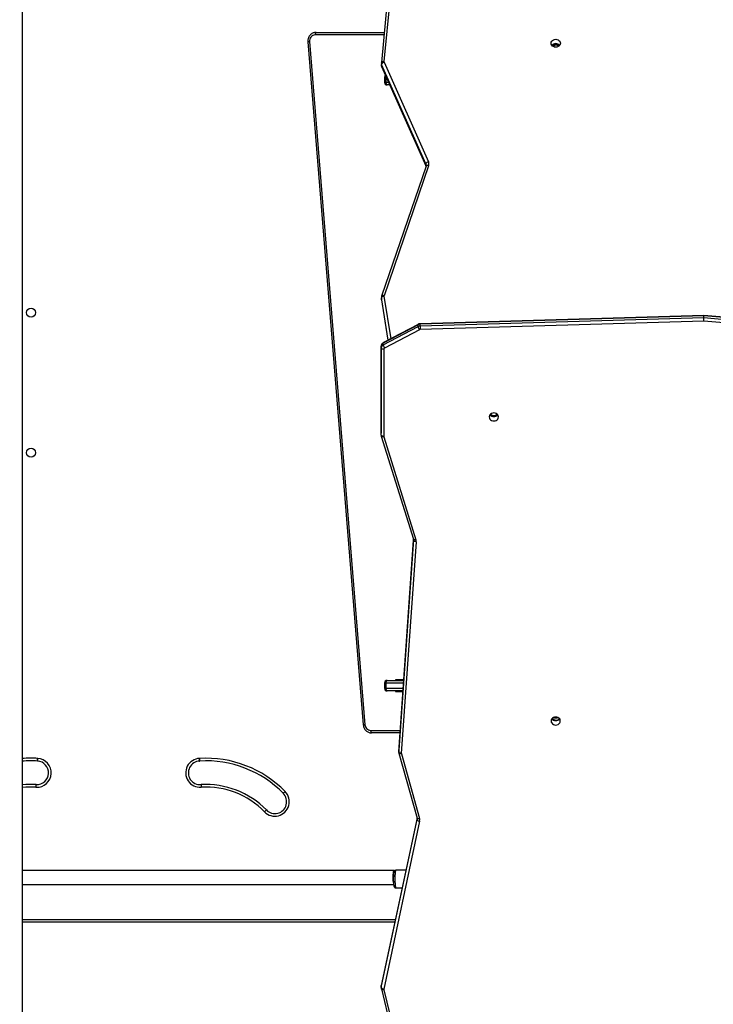
# Model space of a CAD drawing. Units: millimetres. Extents: x 8960 to 11685, y -444 to 818.
# Drawn here: x 10423 to 10502, y -31 to 81 of the extents above; entities that cross this region are included whole.
import ezdxf

# ---------------------------------------------------------------- set-up
doc = ezdxf.new("R2010")
doc.units = ezdxf.units.MM
doc.header["$LTSCALE"] = 50
doc.header["$PDSIZE"] = -1
doc.layers.add('VP-DIM', color=7, linetype='Continuous')
doc.layers.add('VP-HIC', color=6, linetype='Continuous')
doc.layers.add('VP-EQ', color=7, linetype='Continuous', true_color=0x8a3492)
doc.dimstyles.get("Standard").update_dxf_attribs({"dimtxt": 14, "dimasz": 20, "dimexe": 20, "dimexo": 50, "dimgap": 20, "dimtad": 0, "dimdec": 0, "dimzin": 0, "dimdsep": 46, "dimtxsty": 'Standard', "dimcen": -0.09, "dimadec": 0, "dimazin": 0, "dimtfac": 1, "dimtdec": 4, "dimtofl": 0, "dimtmove": 0, "dimatfit": 3, "dimfxl": 70, "dimfxlon": 1, "dimtolj": 1, "dimtzin": 0, "dimarcsym": 0})

# ---------------------------------------------------------------- blocks, each defined once
blk = doc.blocks.new('*D34')
at = {"layer": 'Defpoints', "color": 0}
for p in [(11223.18, 699.84), (11223.18, 39.54), (9793.18, -85.4)]:
    blk.add_point(p, dxfattribs=at)
at = {"layer": 'VP-DIM', "color": 0, "lineweight": -2}
for p, q in [((9793.18, 629.84), (9793.18, 719.84)), ((11223.18, 629.84), (11223.18, 719.84)), ((9813.18, 699.84), (10438.18, 699.84)), ((11203.18, 699.84), (10578.18, 699.84))]:
    blk.add_line(p, q, dxfattribs=at)
at = {"layer": 'VP-DIM', "color": 0}
for points in [[(9813.18, 703.17), (9813.18, 696.51), (9793.18, 699.84)], [(11203.18, 696.51), (11203.18, 703.17), (11223.18, 699.84)]]:
    blk.add_solid(points, dxfattribs=at)
at = {"layer": 'VP-DIM', "color": 0, "insert": (10508.18, 699.84), "char_height": 30, "attachment_point": 5}
blk.add_mtext('\\A1;1435', dxfattribs=at)
blk = doc.blocks.new('*D36')
at = {"layer": 'Defpoints', "color": 0}
for p in [(11375.18, 798.4), (11375.18, 41.56), (9605.21, -133.42)]:
    blk.add_point(p, dxfattribs=at)
at = {"layer": 'VP-DIM', "color": 0, "lineweight": -2}
for p, q in [((9605.21, 728.4), (9605.21, 818.4)), ((11375.18, 728.4), (11375.18, 818.4)), ((9625.21, 798.4), (10447.68, 798.4)), ((11355.18, 798.4), (10582.68, 798.4))]:
    blk.add_line(p, q, dxfattribs=at)
at = {"layer": 'VP-DIM', "color": 0}
for points in [[(9625.21, 801.73), (9625.21, 795.07), (9605.21, 798.4)], [(11355.18, 795.07), (11355.18, 801.73), (11375.18, 798.4)]]:
    blk.add_solid(points, dxfattribs=at)
at = {"layer": 'VP-DIM', "color": 0, "insert": (10515.18, 798.4), "char_height": 30, "attachment_point": 5}
blk.add_mtext('\\A1;1770', dxfattribs=at)
blk = doc.blocks.new('0330_ok')
at = {"color": 7, "linetype": 'Continuous', "lineweight": 25}
for p, q in [((23436.7, 35197.8), (23402.5, 34809.5)), ((23437.1, 35197.8), (23402.9, 34809.5)), ((23404.9, 34809.5), (23439.1, 35197.8)), ((23443.2, 35197.5), (23409, 34809.4)), ((23402.5, 34809.5), (23412, 34485.3)), ((23402.9, 34809.5), (23412.4, 34485.3)), ((23404.9, 34809.5), (23402.9, 34809.5)), ((23414.4, 34485.3), (23404.9, 34809.5)), ((23409, 34809.4), (23418.5, 34485.4)), ((23113.4, 34444.1), (23227, 34494.7)), ((23231.5, 34494.9), (23379.9, 34444.1)), ((23229.5, 34491.9), (23115.8, 34441.3)), ((23117.8, 34441.3), (23231.5, 34491.9)), ((23118.1, 34441.3), (23231.7, 34491.9)), ((23231.5, 34491.9), (23229.5, 34491.9)), ((23231.7, 34491.9), (23232, 34492)), ((23232, 34492.1), (23380.4, 34441.2)), ((23414.4, 34485.3), (23412.4, 34485.3)), ((23412.6, 34483), (23433.5, 34443.3)), ((23415, 34482.9), (23413, 34482.9)), ((23413, 34482.9), (23434, 34443.1)), ((23436, 34443.1), (23415, 34482.9)), ((23418.7, 34484.4), (23439.7, 34444.7)), ((23902.4, 34461), (23976.4, 34481.7)), ((23903, 34463.9), (23977, 34484.6)), ((23976.2, 34481.7), (24167.5, 34440.9)), ((24169.7, 34440.9), (23978, 34481.7)), ((23979.9, 34484.7), (24171.6, 34443.9)), ((23540.4, 34440.9), (23657.9, 34477.6)), ((23541, 34443.8), (23658.5, 34480.5)), ((23658.2, 34477.7), (23898.8, 34460.8)), ((23900.9, 34460.8), (23659.1, 34477.8)), ((23660.8, 34480.8), (23902.5, 34463.8)), ((24171.5, 34441), (24304.5, 34473.6)), ((24172.3, 34443.9), (24305.3, 34476.5)), ((22944.7, 34460), (23112.6, 34444)), ((23818.7, 34466.4), (23818.7, 34457.2)), ((23818.7, 34460.9), (23819.2, 34460.9)), ((23819.2, 34447.6), (23819.2, 34466.4)), ((23831.2, 34465.6), (23831.2, 34447.6)), ((23831.2, 34460.9), (23831.7, 34460.9)), ((23831.7, 34457.2), (23831.7, 34465.5)), ((23879.2, 34462.2), (23879.2, 34429.8)), ((23898.8, 34460.8), (23899.1, 34460.8)), ((23900.9, 34460.8), (23898.9, 34460.8)), ((23899.1, 34460.8), (23901.1, 34460.8)), ((24036, 34468.9), (24036, 34457.5)), ((24056, 34457.5), (24056, 34464.7)), ((22946, 34457), (23113.8, 34441)), ((23139.2, 34450.7), (23139.2, 34447.6)), ((23384.6, 34441), (23430.8, 34448.5)), ((23818.7, 34457.2), (23819.2, 34457.2)), ((23831.2, 34457.2), (23831.7, 34457.2)), ((24036.2, 34455.5), (24036.2, 34030.8)), ((24052.2, 34030.8), (24052.2, 34455)), ((24095.2, 34456.3), (24095.2, 34030.8)), ((23079.2, 34366.5), (23079.2, 34444.3)), ((23113.8, 34441), (23113.9, 34441)), ((23114.3, 34441), (23116.3, 34441)), ((23117.8, 34441.3), (23115.8, 34441.3)), ((23136.2, 34446.5), (23130.2, 34446.5)), ((23130.2, 34444.6), (23136.2, 34444.6)), ((23381.9, 34441), (23383.9, 34441)), ((23384.5, 34441), (23382.5, 34441)), ((23383.9, 34441), (23384.6, 34441)), ((23436, 34443.1), (23434, 34443.1)), ((23439.7, 34440.7), (23437.7, 34440.7)), ((23437.7, 34440.7), (23537, 34440.7)), ((23539, 34440.7), (23439.7, 34440.7)), ((23441.2, 34443.7), (23540.5, 34443.7)), ((23539, 34440.7), (23537, 34440.7)), ((23828.2, 34446.5), (23822.2, 34446.5)), ((23822.2, 34444.6), (23828.2, 34444.6)), ((24167.5, 34440.9), (24168.4, 34440.9)), ((24169.7, 34440.9), (24167.7, 34440.9)), ((24168.5, 34440.8), (24170.5, 34440.8)), ((23089.8, 34358.9), (23869.8, 34422.2)), ((23090, 34357.1), (23870, 34420.3)), ((22087.2, 34030.8), (24871.2, 34030.8))]:
    blk.add_line(p, q, dxfattribs=at)
at = {"color": 8, "linetype": 'Continuous', "lineweight": 25}
for p, q in [((23231.5, 34491.9), (23231.7, 34491.9)), ((23976.2, 34481.7), (24167.7, 34440.9)), ((23978, 34481.7), (23976.5, 34481.7)), ((23658.2, 34477.7), (23898.9, 34460.8)), ((23659.1, 34477.8), (23659, 34477.8)), ((23822.2, 34466.2), (23822.2, 34446.5)), ((23828.2, 34446.5), (23828.2, 34465.8)), ((23876.2, 34428.7), (23876.2, 34462.4)), ((23898.8, 34460.8), (23898.9, 34460.8)), ((23136.2, 34446.5), (23136.2, 34449.4)), ((23380.6, 34444), (23429, 34451.8)), ((23430.6, 34448.8), (23382.5, 34441)), ((23384.5, 34441), (23430.8, 34448.5)), ((24092.2, 34030.8), (24092.2, 34457)), ((23082.2, 34444), (23082.2, 34365.4)), ((23130.2, 34446.5), (23129.7, 34446.5)), ((23130.2, 34446.7), (23130.2, 34446.5)), ((23130.2, 34446.5), (23130.2, 34444.6)), ((23136.2, 34444.6), (23136.2, 34446.5)), ((23384.5, 34441), (23384.6, 34441)), ((23822.2, 34446.5), (23822.2, 34444.6)), ((23828.2, 34444.6), (23828.2, 34446.5)), ((24167.5, 34440.9), (24167.7, 34440.9))]:
    blk.add_line(p, q, dxfattribs=at)
at = {"color": 7, "linetype": 'Continuous', "lineweight": 25, "flags": 128}
for points in [[(23091.6, 34635), (23090.4, 34635.1), (23089.3, 34635.7), (23088.4, 34636.5), (23087.6, 34637.6), (23087.2, 34638.9), (23087, 34640.2), (23087.2, 34641.6), (23087.6, 34642.8), (23088.4, 34643.9), (23089.3, 34644.8), (23090.4, 34645.3), (23091.6, 34645.5), (23092.7, 34645.3), (23093.8, 34644.8), (23094.8, 34643.9), (23095.5, 34642.8), (23096, 34641.6), (23096.1, 34640.2), (23096, 34638.9), (23095.5, 34637.6), (23094.8, 34636.5), (23093.8, 34635.7), (23092.7, 34635.1), (23091.6, 34635)], [(23865.5, 34645.4), (23864.3, 34645.2), (23863.2, 34644.7), (23862.3, 34643.8), (23861.6, 34642.8), (23861.1, 34641.5), (23861, 34640.1), (23861.1, 34638.8), (23861.6, 34637.5), (23862.3, 34636.4), (23863.2, 34635.6), (23864.3, 34635.1), (23865.5, 34634.9), (23866.7, 34635.1), (23867.8, 34635.6), (23868.7, 34636.4), (23869.5, 34637.5), (23869.9, 34638.8), (23870.1, 34640.1), (23869.9, 34641.5), (23869.5, 34642.8), (23868.7, 34643.8), (23867.8, 34644.7), (23866.7, 34645.2), (23865.5, 34645.4)], [(23864.2, 34636.9), (23863.4, 34636.3), (23862.8, 34635.9)], [(23518.4, 34574.8), (23517.2, 34574.6), (23516.1, 34574.1), (23515.2, 34573.2), (23514.5, 34572.1), (23514, 34570.9), (23513.8, 34569.5), (23514, 34568.2), (23514.5, 34566.9), (23515.2, 34565.8), (23516.1, 34565), (23517.2, 34564.4), (23518.4, 34564.3), (23519.6, 34564.4), (23520.7, 34565), (23521.6, 34565.8), (23522.3, 34566.9), (23522.8, 34568.2), (23522.9, 34569.5), (23522.8, 34570.9), (23522.3, 34572.1), (23521.6, 34573.2), (23520.7, 34574.1), (23519.6, 34574.6), (23518.4, 34574.8)], [(23659.1, 34477.8), (23658.9, 34477.8), (23658.8, 34477.8)], [(23660.8, 34480.8), (23660.7, 34480.2), (23660.6, 34479.6), (23660.4, 34479.1), (23660.2, 34478.7), (23660, 34478.3), (23659.7, 34478), (23659.4, 34477.8), (23659.1, 34477.8)], [(23902.5, 34463.8), (23902.5, 34463.2), (23902.4, 34462.7), (23902.2, 34462.2), (23902, 34461.7), (23901.7, 34461.3), (23901.5, 34461), (23901.2, 34460.9), (23900.9, 34460.8)], [(23901.1, 34460.8), (23901, 34460.8), (23900.9, 34460.8)], [(23139.2, 34447.6), (23139.1, 34447.4), (23138.9, 34447.2), (23138.7, 34447), (23138.3, 34446.8), (23137.8, 34446.7), (23137.3, 34446.6), (23136.8, 34446.5), (23136.2, 34446.5)], [(23822.2, 34446.5), (23821.6, 34446.5), (23821, 34446.6), (23820.5, 34446.7), (23820.1, 34446.8), (23819.7, 34447), (23819.4, 34447.2), (23819.2, 34447.4), (23819.2, 34447.6)], [(23831.2, 34447.6), (23831.1, 34447.4), (23830.9, 34447.2), (23830.7, 34447), (23830.3, 34446.8), (23829.8, 34446.7), (23829.3, 34446.6), (23828.8, 34446.5), (23828.2, 34446.5)], [(24036.6, 34456), (24036.3, 34455.7), (24036.2, 34455.4), (24036.5, 34455.1), (24037.1, 34454.9), (24038.1, 34454.6), (24039.3, 34454.4), (24040.8, 34454.2), (24042.5, 34454.1), (24044.2, 34454.1)], [(23114.3, 34441), (23114.1, 34441), (23113.9, 34441)], [(23380.6, 34444), (23380.7, 34443.4), (23380.8, 34442.9), (23381, 34442.3), (23381.3, 34441.9), (23381.6, 34441.5), (23381.8, 34441.2), (23382.2, 34441.1), (23382.5, 34441)], [(23441.2, 34443.7), (23441.1, 34443.2), (23441.1, 34442.6), (23440.9, 34442.1), (23440.7, 34441.6), (23440.5, 34441.2), (23440.3, 34441), (23440, 34440.8), (23439.7, 34440.7)], [(23540.5, 34443.7), (23540.5, 34443.2), (23540.4, 34442.6), (23540.3, 34442.1), (23540.1, 34441.6), (23539.9, 34441.2), (23539.6, 34441), (23539.3, 34440.8), (23539, 34440.7)], [(23876.2, 34428.7), (23876.8, 34428.7), (23877.3, 34428.8), (23877.8, 34428.9), (23878.3, 34429), (23878.7, 34429.2), (23878.9, 34429.4), (23879.1, 34429.6), (23879.2, 34429.8)], [(23079.2, 34366.5), (23079.2, 34366.3), (23079.4, 34366.1), (23079.7, 34365.9), (23080.1, 34365.7), (23080.5, 34365.6), (23081, 34365.5), (23081.6, 34365.4), (23082.2, 34365.4)], [(23946, 34331), (23946.4, 34330.6), (23946.8, 34330.2), (23947.2, 34329.8), (23947.5, 34329.5), (23947.8, 34329.2), (23948, 34329), (23948.1, 34328.9), (23948.1, 34328.9)], [(23946, 34331), (23946.4, 34330.6), (23946.8, 34330.2), (23947.2, 34329.8), (23947.5, 34329.5), (23947.7, 34329.2), (23947.9, 34329), (23948.1, 34328.9), (23948.1, 34328.9)], [(23908.2, 34233.3), (23908.8, 34233.3), (23909.4, 34233.4), (23909.9, 34233.4), (23910.3, 34233.4), (23910.7, 34233.4), (23911, 34233.5), (23911.1, 34233.5), (23911.2, 34233.5)], [(23911.2, 34233.4), (23911.1, 34233.4), (23911, 34233.4), (23910.7, 34233.4), (23910.3, 34233.4), (23909.9, 34233.4), (23909.4, 34233.3), (23908.8, 34233.3), (23908.2, 34233.3)], [(23908.2, 34048.4), (23908.8, 34048.4), (23909.4, 34048.3), (23909.9, 34048.3), (23910.3, 34048.3), (23910.7, 34048.2), (23911, 34048.2), (23911.1, 34048.2), (23911.2, 34048.2)], [(23911.2, 34048.2), (23911.1, 34048.2), (23911, 34048.2), (23910.7, 34048.2), (23910.3, 34048.2), (23909.9, 34048.2), (23909.4, 34048.3), (23908.8, 34048.3), (23908.2, 34048.3)], [(23941.2, 34046.5), (23940.6, 34046.5), (23940, 34046.6), (23939.5, 34046.6), (23939, 34046.6), (23938.7, 34046.6), (23938.4, 34046.6), (23938.2, 34046.7), (23938.2, 34046.7)], [(23941.2, 34046.6), (23940.6, 34046.6), (23940, 34046.6), (23939.5, 34046.7), (23939, 34046.7), (23938.7, 34046.7), (23938.4, 34046.7), (23938.2, 34046.7), (23938.2, 34046.7)]]:
    blk.add_lwpolyline(points, dxfattribs=at)
at = {"color": 8, "linetype": 'Continuous', "lineweight": 25, "flags": 128}
for points in [[(23231.5, 34494.9), (23231.4, 34494.3), (23231.3, 34493.8), (23231.3, 34493.3), (23231.4, 34492.9), (23231.5, 34492.5), (23231.7, 34492.2), (23232, 34492.1), (23232, 34492.1)], [(23977, 34484.6), (23977.1, 34484), (23977.2, 34483.5), (23977.1, 34483), (23977, 34482.5), (23976.9, 34482.2), (23976.7, 34481.9), (23976.4, 34481.7), (23976.4, 34481.7)], [(23658.5, 34480.5), (23658.6, 34479.9), (23658.7, 34479.4), (23658.7, 34478.9), (23658.6, 34478.5), (23658.4, 34478.1), (23658.2, 34477.8), (23658, 34477.7), (23657.9, 34477.6)], [(23898.9, 34460.8), (23899, 34460.8), (23899.1, 34460.8)], [(23903, 34463.9), (23903.1, 34463.3), (23903.2, 34462.8), (23903.1, 34462.2), (23903, 34461.8), (23902.9, 34461.4), (23902.7, 34461.2), (23902.4, 34461), (23902.4, 34461)], [(24036, 34457.5), (24036.2, 34457.3), (24036.7, 34457.1), (24037.6, 34456.9), (24038.8, 34456.8), (24040.2, 34456.6), (24041.9, 34456.5), (24043.7, 34456.4), (24045.5, 34456.4), (24047.4, 34456.4), (24049.3, 34456.5), (24051, 34456.6), (24052.6, 34456.7), (24053.9, 34456.8), (24054.9, 34457), (24055.6, 34457.2), (24056, 34457.4), (24056, 34457.5)], [(23112.6, 34444), (23112.6, 34443.4), (23112.7, 34442.8), (23112.8, 34442.3), (23112.9, 34441.8), (23113.1, 34441.5), (23113.3, 34441.2), (23113.6, 34441), (23113.8, 34441)], [(23117.8, 34441.3), (23118.1, 34441.3), (23118.1, 34441.3)], [(23379.9, 34444.1), (23379.7, 34443.5), (23379.7, 34443), (23379.7, 34442.5), (23379.8, 34442), (23379.9, 34441.7), (23380.1, 34441.4), (23380.3, 34441.2), (23380.4, 34441.2)], [(23541, 34443.8), (23541.1, 34443.2), (23541.1, 34442.7), (23541.1, 34442.2), (23541, 34441.8), (23540.9, 34441.4), (23540.7, 34441.1), (23540.4, 34441), (23540.4, 34440.9)], [(24172.3, 34443.9), (24172.4, 34443.3), (24172.4, 34442.8), (24172.4, 34442.2), (24172.3, 34441.8), (24172.1, 34441.4), (24171.9, 34441.2), (24171.6, 34441), (24171.5, 34441)]]:
    blk.add_lwpolyline(points, dxfattribs=at)
at = {"color": 7, "linetype": 'Continuous', "lineweight": 25}
for centre in [(23399.2, 34040.8), (23559.2, 34040.8)]:
    blk.add_circle(centre, 5.25, dxfattribs=at)
for centre, radius, start, end in [((23097.7, 34640.2), 5.68, 129.4358, 230.5642), ((23098.4, 34640.8), 5.73, 139.1377, 229.897), ((23099.8, 34640.8), 5.82, 148.3546, 219.0603), ((23856, 34640.8), 5.25, 343.6193, 9.3223), ((23856.7, 34640.8), 5.25, 330.2697, 22.3573), ((23858.7, 34640.8), 5.73, 309.4487, 38.9506), ((23859.4, 34640.1), 5.68, 309.4359, 50.5641), ((23510.9, 34569.5), 5.77, 318.6666, 41.3334), ((23512.3, 34569.5), 5.68, 309.4324, 50.5676), ((23229.5, 34489.2), 6.07, 71.0354, 114.2372), ((23230.7, 34495.4), 3.74, 191.3248, 250.7138), ((23417.9, 34485.4), 5.57, 181.4878, 207.5676), ((23413.2, 34614.3), 129, 270.5105, 272.33), ((23419.9, 34485.4), 5.57, 181.4872, 207.5656), ((23413.8, 34491), 8.22, 278.5936, 306.9844), ((23420.7, 34485.5), 2.23, 181.4681, 207.586), ((23978.7, 34478.8), 6.03, 77.9694, 105.6995), ((23976.8, 34484.7), 3.16, 292.1511, 0.3555), ((23660.3, 34474.7), 6.05, 86.0333, 107.4166), ((23902.6, 34465.3), 1.5, 266.0116, 285.768), ((23136.2, 34447.6), 3, 270, 0), ((23822.2, 34447.6), 3, 180, 270), ((23828.2, 34447.6), 3, 270, 0), ((24045, 34480.4), 26.3, 268.2002, 283.351), ((23112.8, 34445.5), 1.52, 264.6493, 294.2208), ((23117.1, 34444.8), 3.74, 191.3193, 250.71), ((23130.2, 34447.6), 3, 220.0591, 270), ((23380.4, 34445.5), 1.51, 250.9264, 279.18), ((23437.8, 34445), 4.25, 205.8091, 268.2822), ((23434.8, 34451.3), 8.22, 278.5936, 306.9844), ((23439.8, 34445), 4.25, 205.8094, 268.2819), ((23441.2, 34445.4), 1.7, 205.8192, 268.2561), ((23540.5, 34445.3), 1.53, 270.0978, 287.2946), ((24168.5, 34443.8), 3.16, 292.1433, 0.3634), ((24172, 34445.3), 1.5, 257.9102, 283.8722), ((23869.5, 34428.9), 6.71, 272.6773, 358.0012), ((23089, 34365.7), 6.81, 182.4895, 276.8094), ((23957.7, 34319.3), 16.5, 314.0912, 135.053), ((24034.9, 34240.5), 126.9, 134.4689, 183.2432), ((24034.9, 34240.5), 123.9, 134.4689, 183.2432), ((23957.7, 34319.3), 13.5, 314.0546, 135.053), ((23946, 34331), 3, 314.4689, 315.053), ((24034.9, 34240.5), 96.9, 134.4348, 183.2648), ((24034.9, 34240.5), 93.9, 134.4405, 183.2544), ((23924.7, 34234), 16.5, 182.4824, 3.8858), ((23924.7, 34234), 13.5, 182.4824, 3.9519), ((23908.2, 34233.3), 3, 2.4824, 3.2432), ((23924.7, 34047.3), 16.5, 357.7131, 175.9539), ((23924.7, 34047.3), 13.5, 357.7131, 175.9539), ((23914.2, 34048), 6, 175.9539, 176.7563), ((24034.9, 34041.2), 123.9, 176.7563, 184.7885), ((23914.2, 34048), 3, 175.9539, 176.7563), ((24034.9, 34041.2), 96.9, 176.7491, 186.134), ((23935.2, 34046.8), 3, 356.7491, 357.7131), ((23935.2, 34046.8), 6, 356.7491, 357.7131)]:
    blk.add_arc(centre, radius, start, end, dxfattribs=at)
at = {"color": 8, "linetype": 'Continuous', "lineweight": 25}
for centre, radius, start, end in [((23231, 34488.4), 3.82, 89.9662, 114.1626), ((23412.2, 34487.4), 2.08, 262.5586, 273.6378), ((23412.9, 34483.3), 0.426, 216.7832, 282.6208), ((23977.2, 34477.9), 3.86, 78.0986, 89.7132), ((23114.3, 34444.8), 3.83, 270.157, 294.1391), ((23116.3, 34444.8), 3.84, 270.1509, 294.1008), ((23381.9, 34444.7), 3.73, 270.5181, 279.2272), ((23383.9, 34444.7), 3.7, 269.9188, 279.2552), ((23433.9, 34443.6), 0.427, 216.8696, 282.5496), ((24168.5, 34444.6), 3.73, 257.885, 270.0481), ((24170.5, 34444.5), 3.71, 257.8624, 269.1427), ((23882.2, 34422.9), 12.4, 183.0594, 191.7488), ((23102.2, 34359.6), 12.4, 183.0567, 191.7551), ((24034.9, 34041.2), 126.9, 176.7563, 184.675), ((24034.9, 34041.2), 93.9, 176.7491, 186.3308)]:
    blk.add_arc(centre, radius, start, end, dxfattribs=at)
at = {"color": 7, "linetype": 'Continuous', "lineweight": 25}
for centre, start_param, end_param in [((23405.5, 34809.4), 2.619234, 3.142585), ((23407.5, 34809.4), 1.048438, 2.619234)]:
    blk.add_ellipse(centre, major_axis=(3, -0.09), ratio=0.016903, start_param=start_param, end_param=end_param, dxfattribs=at)
for points, knots in [([(23231, 34492.2), (23231.3, 34492.2), (23231.6, 34492.2), (23232, 34492.1), (23232, 34492.1)], [0, 0, 0, 0, 0.898269, 1, 1, 1, 1]), ([(23412, 34485.3), (23412, 34485), (23412, 34484.3), (23412.3, 34483.5), (23412.5, 34483.1), (23412.6, 34483)], [0, 0, 0, 0, 0.394452, 0.897202, 1, 1, 1, 1]), ([(23976.4, 34481.7), (23976.5, 34481.7), (23976.8, 34481.8), (23977, 34481.8), (23977.2, 34481.8)], [0, 0, 0, 0, 0.43441, 1, 1, 1, 1]), ([(23657.9, 34477.6), (23658, 34477.7), (23658.4, 34477.8), (23658.8, 34477.8), (23659.1, 34477.8)], [0, 0, 0, 0, 0.320506, 1, 1, 1, 1]), ([(23901.1, 34460.8), (23901.4, 34460.8), (23901.8, 34460.8), (23902.2, 34460.9), (23902.4, 34461)], [0, 0, 0, 0, 0.606495, 1, 1, 1, 1]), ([(24036, 34457.5), (24036.1, 34457.2), (24036.1, 34456.8), (24036.5, 34456.2), (24036.9, 34455.8), (24037.3, 34455.5), (24037.8, 34455.3), (24038.5, 34455.1), (24039.4, 34455), (24040.6, 34454.8), (24042, 34454.7), (24043.5, 34454.7), (24044.7, 34454.6), (24045.3, 34454.6), (24045.3, 34454.6)], [0, 0, 0, 0, 0.061857, 0.115412, 0.165765, 0.219011, 0.283768, 0.380449, 0.505464, 0.623227, 0.746967, 0.867645, 0.987091, 1, 1, 1, 1]), ([(24045.3, 34454.6), (24045.8, 34454.6), (24046.9, 34454.6), (24048.4, 34454.7), (24049.9, 34454.7), (24051.3, 34454.8), (24052.6, 34455), (24053.6, 34455.2), (24054.4, 34455.3), (24055, 34455.7), (24055.5, 34456.1), (24055.9, 34456.7), (24056.1, 34457.2), (24056, 34457.5), (24056, 34457.5)], [0, 0, 0, 0, 0.0962323, 0.2041697, 0.3123498, 0.4212254, 0.5316454, 0.6457187, 0.7719026, 0.8344701, 0.8848228, 0.9374876, 0.9924578, 1, 1, 1, 1]), ([(23116.2, 34441), (23116.5, 34441), (23117.1, 34441), (23117.7, 34441.2), (23118.1, 34441.3), (23118.1, 34441.3)], [0, 0, 0, 0, 0.34267, 0.933668, 1, 1, 1, 1]), ([(23380.4, 34441.2), (23380.7, 34441.1), (23381.2, 34441), (23381.7, 34441), (23381.9, 34441)], [0, 0, 0, 0, 0.68799, 1, 1, 1, 1]), ([(23433.5, 34443.3), (23433.7, 34443), (23434.1, 34442.4), (23435, 34441.6), (23436.1, 34441), (23437, 34440.8), (23437.6, 34440.7), (23437.7, 34440.7)], [0, 0, 0, 0, 0.189911, 0.440683, 0.689435, 0.932339, 1, 1, 1, 1]), ([(23539, 34440.7), (23539.4, 34440.8), (23539.8, 34440.8), (23540.3, 34440.9), (23540.4, 34440.9)], [0, 0, 0, 0, 0.7754901, 1, 1, 1, 1]), ([(24170.4, 34440.9), (24170.4, 34440.8), (24170.8, 34440.8), (24171.2, 34440.9), (24171.5, 34441)], [0, 0, 0, 0, 0.162763, 1, 1, 1, 1]), ([(23870, 34420.3), (23870.4, 34420.4), (23871.3, 34420.5), (23872.8, 34420.9), (23874.5, 34421.7), (23875.9, 34422.7), (23877.1, 34424), (23878.1, 34425.4), (23878.8, 34427), (23879.1, 34428.5), (23879.2, 34429.4), (23879.2, 34429.8)], [0, 0, 0, 0, 0.073866, 0.195521, 0.317331, 0.439031, 0.560387, 0.681265, 0.801497, 0.921146, 1, 1, 1, 1]), ([(23079.2, 34366.5), (23079.2, 34366.2), (23079.2, 34365.2), (23079.5, 34363.8), (23080.2, 34362.2), (23081.1, 34360.8), (23082.3, 34359.5), (23083.7, 34358.5), (23085.3, 34357.7), (23087, 34357.2), (23088.6, 34357), (23089.6, 34357), (23090, 34357.1)], [0, 0, 0, 0, 0.068124, 0.17437, 0.280621, 0.387006, 0.493723, 0.600898, 0.708575, 0.816725, 0.925289, 1, 1, 1, 1]), ([(23967.1, 34309.6), (23967.1, 34309.6), (23967.1, 34309.6), (23967.5, 34309.2), (23968, 34308.7), (23968.6, 34308.1), (23969, 34307.7), (23969.1, 34307.5), (23969.2, 34307.5)], [0, 0, 0, 0, 0.214665, 0.429294, 0.64401, 0.85865, 0.97008, 1, 1, 1, 1]), ([(23938.2, 34234.9), (23938.2, 34234.9), (23938.3, 34234.9), (23938.8, 34235), (23939.5, 34235), (23940.3, 34235.1), (23940.9, 34235.1), (23941.1, 34235.1), (23941.2, 34235.1)], [0, 0, 0, 0, 0.214645, 0.429306, 0.643983, 0.858666, 0.977754, 1, 1, 1, 1])]:
    blk.add_open_spline(points, degree=3, knots=knots, dxfattribs=at)
blk = doc.blocks.new('0330 2D')
at = {"xscale": 0.1, "yscale": 0.1, "zscale": 0.1, "rotation": 270}
blk.add_blockref('0330_ok', (7019.86, 2387.48), dxfattribs=at)

msp = doc.modelspace()

# ---------------------------------------------------------------- linework, layer by layer
at = {"layer": 'VP-HIC', "color": 3}
msp.add_lwpolyline([(10402.22, -205.59, 0.339601), (10543.14, -22.04), (10543.14, 101.16, 0.338899), (10402.68, 284.59, -0.088837), (10461.68, 295.16), (10640.34, 295.16, -0.139098), (10729.61, 269.83, -0.031315), (10750.84, 271.16), (10896.96, 271.16, -0.414214), (11066.96, 101.16), (11066.96, -21.94, -0.414214), (10896.96, -191.94), (10750.84, -191.94, -0.030526), (10730.14, -190.67, -0.140037), (10640.34, -216.32), (10461.68, -216.32, -0.089567)], format="xyb", close=True, dxfattribs=at)
at = {"layer": 'VP-HIC', "color": 140}
msp.add_lwpolyline([(10015.79, 101.16), (10015.79, -22.04, 0.414214), (10205.79, -212.04), (10353.14, -212.04, 0.414214), (10543.14, -22.04), (10543.14, 101.16, 0.414214), (10353.14, 291.16), (10205.79, 291.16, 0.414214)], format="xyb", close=True, dxfattribs=at)

# ---------------------------------------------------------------- block references
at = {"layer": 'VP-EQ', "color": 0}
msp.add_blockref('0330 2D', (0, 0), dxfattribs=at)

# ---------------------------------------------------------------- dimensions: what is measured, and where the dimension line sits
at = {"layer": 'VP-DIM', "color": 0}
dim = msp.add_linear_dim(base=(11375.18, 798.4), p1=(9605.21, -133.42), p2=(11375.18, 41.56), dimstyle='Standard', override={"dimtxt": 30}, dxfattribs=at)
dim.commit()
dim.dimension.update_dxf_attribs({"geometry": '*D36', "text_midpoint": (10515.18, 798.4), "dimtype": 160})
dim = msp.add_linear_dim(base=(11223.18, 699.84), p1=(9793.18, -85.4), p2=(11223.18, 39.54), text='1435', dimstyle='Standard', override={"dimtxt": 30}, dxfattribs=at)
dim.commit()
dim.dimension.update_dxf_attribs({"geometry": '*D34', "text_midpoint": (10508.18, 699.84)})

doc.saveas('drawing.dxf')
